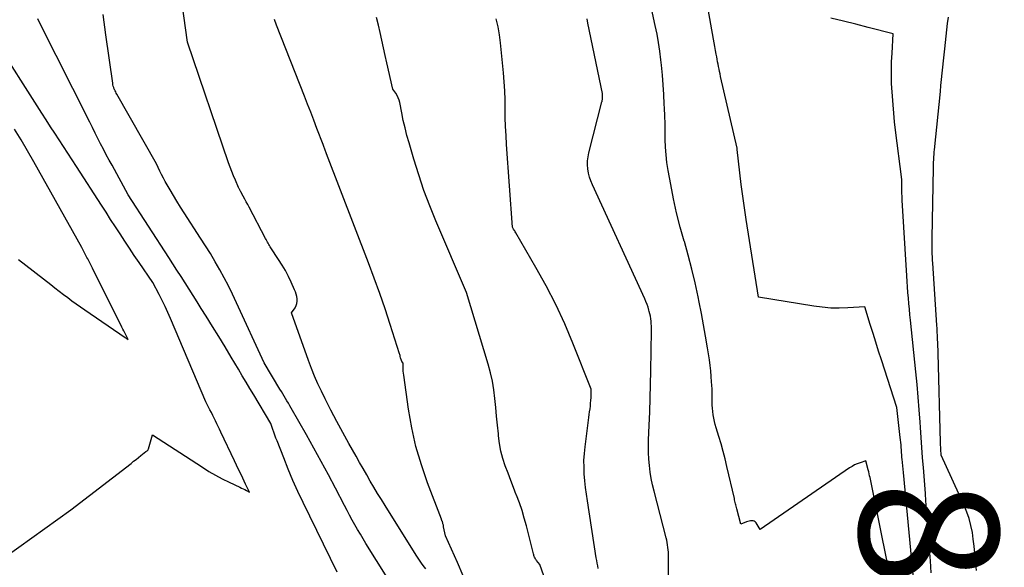
# Model space of a CAD drawing. Units: inches. Extents: x 2609462 to 2612408, y 1502044 to 1504590.
# Drawn here: x 2611916 to 2612018, y 1502739 to 1502796 of the extents above; entities that cross this region are included whole.
import ezdxf
from ezdxf.enums import TextEntityAlignment as Align

# ---------------------------------------------------------------- set-up
doc = ezdxf.new("R2010")
doc.units = ezdxf.units.IN
doc.header["$MEASUREMENT"] = 0
doc.layers.add('Tile_2735_03_SW_contour_2ft', color=112, linetype='Continuous')
doc.layers.add('Tile_2735_03_SW_contour_anno_2ft', color=173, linetype='Continuous')
doc.styles.add('Arial', font='arial.ttf')

msp = doc.modelspace()

# ---------------------------------------------------------------- linework, layer by layer
at = {"layer": 'Tile_2735_03_SW_contour_2ft'}
for points in [[(2611958.03, 1502739.2, 8326), (2611957.88, 1502739.39, 8326), (2611957.66, 1502739.69, 8326), (2611957.45, 1502739.99, 8326), (2611957.24, 1502740.3, 8326), (2611957.04, 1502740.61, 8326), (2611953.82, 1502745.75, 8326), (2611953.43, 1502746.38, 8326), (2611953.04, 1502747.02, 8326), (2611952.66, 1502747.65, 8326), (2611952.28, 1502748.29, 8326), (2611951.91, 1502748.94, 8326), (2611951.54, 1502749.58, 8326), (2611951.17, 1502750.22, 8326), (2611950.8, 1502750.87, 8326), (2611950.06, 1502752.17, 8326), (2611949.42, 1502753.31, 8326), (2611948.8, 1502754.46, 8326), (2611948.2, 1502755.63, 8326), (2611947.61, 1502756.8, 8326), (2611947.22, 1502757.59, 8326), (2611946.86, 1502758.38, 8326), (2611946.51, 1502759.17, 8326), (2611946.19, 1502759.97, 8326), (2611945.88, 1502760.78, 8326), (2611944.13, 1502765.71, 8326), (2611944.48, 1502766.25, 8326), (2611944.59, 1502766.47, 8326), (2611944.66, 1502766.69, 8326), (2611944.7, 1502766.92, 8326), (2611944.7, 1502767.16, 8326), (2611944.66, 1502767.41, 8326), (2611944.61, 1502767.65, 8326), (2611944.53, 1502767.88, 8326), (2611944.44, 1502768.11, 8326), (2611944.09, 1502768.88, 8326), (2611943.79, 1502769.49, 8326), (2611943.48, 1502770.09, 8326), (2611943.14, 1502770.67, 8326), (2611942.78, 1502771.24, 8326), (2611941.99, 1502772.45, 8326), (2611941.91, 1502772.57, 8326), (2611941.84, 1502772.69, 8326), (2611941.76, 1502772.81, 8326), (2611941.69, 1502772.93, 8326), (2611941.62, 1502773.05, 8326), (2611941.55, 1502773.18, 8326), (2611941.48, 1502773.3, 8326), (2611941.42, 1502773.43, 8326), (2611939.73, 1502776.66, 8326), (2611939.58, 1502776.94, 8326), (2611939.43, 1502777.23, 8326), (2611939.27, 1502777.51, 8326), (2611939.12, 1502777.79, 8326), (2611938.86, 1502778.25, 8326), (2611938.83, 1502778.31, 8326), (2611938.8, 1502778.36, 8326), (2611938.77, 1502778.41, 8326), (2611938.75, 1502778.47, 8326), (2611938.72, 1502778.52, 8326), (2611938.69, 1502778.58, 8326), (2611938.66, 1502778.63, 8326), (2611938.64, 1502778.69, 8326), (2611938.3, 1502779.46, 8326), (2611938.12, 1502779.91, 8326), (2611937.94, 1502780.36, 8326), (2611937.77, 1502780.81, 8326), (2611937.6, 1502781.27, 8326), (2611933.34, 1502793.74, 8326), (2611932.46, 1502800.23, 8326)], [(2612006.11, 1502738.62, 8336), (2612005.92, 1502739.58, 8336), (2612004.06, 1502748.65, 8336), (2612004.02, 1502748.85, 8336), (2612003.97, 1502749.06, 8336), (2612003.92, 1502749.26, 8336), (2612003.87, 1502749.46, 8336), (2612003.61, 1502750.4, 8336), (2612003.03, 1502750.2, 8336), (2612002.74, 1502750.09, 8336), (2612002.46, 1502749.97, 8336), (2612002.2, 1502749.82, 8336), (2612001.94, 1502749.66, 8336), (2611992.67, 1502743.27, 8336), (2611992.25, 1502743.98, 8336), (2611992.16, 1502744.08, 8336), (2611992.07, 1502744.15, 8336), (2611991.95, 1502744.18, 8336), (2611991.82, 1502744.19, 8336), (2611991.68, 1502744.17, 8336), (2611991.54, 1502744.14, 8336), (2611991.41, 1502744.1, 8336), (2611991.27, 1502744.06, 8336), (2611990.66, 1502743.82, 8336), (2611990.25, 1502745.43, 8336), (2611990.22, 1502745.56, 8336), (2611990.19, 1502745.69, 8336), (2611990.16, 1502745.82, 8336), (2611990.13, 1502745.95, 8336), (2611990.1, 1502746.08, 8336), (2611990.06, 1502746.21, 8336), (2611990.03, 1502746.34, 8336), (2611990, 1502746.48, 8336), (2611989.23, 1502749.8, 8336), (2611989.04, 1502750.59, 8336), (2611988.84, 1502751.37, 8336), (2611988.62, 1502752.15, 8336), (2611988.39, 1502752.92, 8336), (2611988.12, 1502753.81, 8336), (2611988.02, 1502754.14, 8336), (2611987.94, 1502754.47, 8336), (2611987.87, 1502754.81, 8336), (2611987.81, 1502755.15, 8336), (2611987.76, 1502755.49, 8336), (2611987.73, 1502755.83, 8336), (2611987.71, 1502756.17, 8336), (2611987.71, 1502756.52, 8336), (2611987.71, 1502756.63, 8336), (2611987.71, 1502757.03, 8336), (2611987.71, 1502757.43, 8336), (2611987.7, 1502757.83, 8336), (2611987.68, 1502758.23, 8336), (2611987.65, 1502758.57, 8336), (2611987.61, 1502759.14, 8336), (2611987.56, 1502759.71, 8336), (2611987.49, 1502760.28, 8336), (2611987.41, 1502760.85, 8336), (2611987.21, 1502762.1, 8336), (2611987.02, 1502763.29, 8336), (2611986.82, 1502764.47, 8336), (2611986.6, 1502765.66, 8336), (2611986.37, 1502766.84, 8336), (2611986.26, 1502767.38, 8336), (2611985.95, 1502768.82, 8336), (2611985.61, 1502770.26, 8336), (2611985.23, 1502771.69, 8336), (2611984.83, 1502773.11, 8336), (2611984.81, 1502773.16, 8336), (2611984.4, 1502774.61, 8336), (2611984.02, 1502776.07, 8336), (2611983.7, 1502777.54, 8336), (2611983.41, 1502779.02, 8336), (2611983.15, 1502780.48, 8336), (2611983.02, 1502781.28, 8336), (2611982.93, 1502782.08, 8336), (2611982.87, 1502782.88, 8336), (2611982.85, 1502783.69, 8336), (2611982.84, 1502784.5, 8336), (2611982.82, 1502785.31, 8336), (2611982.79, 1502786.11, 8336), (2611982.76, 1502786.92, 8336), (2611982.74, 1502787.33, 8336), (2611982.69, 1502788.33, 8336), (2611982.62, 1502789.34, 8336), (2611982.54, 1502790.35, 8336), (2611982.44, 1502791.36, 8336), (2611982.39, 1502791.93, 8336), (2611982.28, 1502792.82, 8336), (2611982.15, 1502793.72, 8336), (2611981.99, 1502794.6, 8336), (2611981.8, 1502795.49, 8336), (2611981.4, 1502797.25, 8336)], [(2612008.54, 1502738.59, 8338), (2612007.51, 1502749.18, 8338), (2612007.48, 1502749.52, 8338), (2612007.45, 1502749.87, 8338), (2612007.42, 1502750.22, 8338), (2612007.39, 1502750.57, 8338), (2612007.37, 1502750.74, 8338), (2612007.35, 1502751, 8338), (2612007.33, 1502751.26, 8338), (2612007.31, 1502751.52, 8338), (2612007.29, 1502751.78, 8338), (2612007.27, 1502752.04, 8338), (2612007.25, 1502752.3, 8338), (2612007.22, 1502752.56, 8338), (2612007.19, 1502752.82, 8338), (2612006.83, 1502755.93, 8338), (2612005.25, 1502760.85, 8338), (2612004.95, 1502761.76, 8338), (2612004.66, 1502762.68, 8338), (2612004.38, 1502763.59, 8338), (2612004.09, 1502764.5, 8338), (2612003.52, 1502766.33, 8338), (2612001.75, 1502766.23, 8338), (2612000.87, 1502766.2, 8338), (2611999.99, 1502766.22, 8338), (2611999.11, 1502766.29, 8338), (2611998.23, 1502766.4, 8338), (2611992.49, 1502767.33, 8338), (2611991.23, 1502775.39, 8338), (2611991.05, 1502776.59, 8338), (2611990.88, 1502777.8, 8338), (2611990.72, 1502779.01, 8338), (2611990.58, 1502780.22, 8338), (2611990.3, 1502782.64, 8338), (2611990.28, 1502782.76, 8338), (2611988.58, 1502790.2, 8338), (2611988.53, 1502790.46, 8338), (2611988.47, 1502790.71, 8338), (2611988.42, 1502790.97, 8338), (2611988.37, 1502791.22, 8338), (2611988.32, 1502791.48, 8338), (2611988.27, 1502791.73, 8338), (2611988.22, 1502791.99, 8338), (2611988.17, 1502792.24, 8338), (2611988.12, 1502792.51, 8338), (2611988.04, 1502792.9, 8338), (2611987.97, 1502793.29, 8338), (2611987.9, 1502793.68, 8338), (2611987.83, 1502794.07, 8338), (2611987.28, 1502797.16, 8338)], [(2611948.86, 1502738.87, 8322), (2611945.33, 1502746.07, 8322), (2611944.79, 1502747.21, 8322), (2611944.27, 1502748.36, 8322), (2611943.78, 1502749.52, 8322), (2611943.31, 1502750.69, 8322), (2611942.63, 1502752.46, 8322), (2611942.51, 1502752.75, 8322), (2611942.4, 1502753.05, 8322), (2611942.29, 1502753.35, 8322), (2611942.19, 1502753.65, 8322), (2611941.98, 1502754.25, 8322), (2611940.21, 1502757.22, 8322), (2611939.81, 1502757.88, 8322), (2611939.42, 1502758.55, 8322), (2611939.02, 1502759.21, 8322), (2611938.62, 1502759.87, 8322), (2611937.87, 1502761.12, 8322), (2611937.23, 1502762.19, 8322), (2611936.58, 1502763.26, 8322), (2611935.92, 1502764.32, 8322), (2611935.27, 1502765.39, 8322), (2611934.77, 1502766.18, 8322), (2611934.36, 1502766.85, 8322), (2611933.94, 1502767.51, 8322), (2611933.52, 1502768.17, 8322), (2611933.09, 1502768.83, 8322), (2611932.67, 1502769.49, 8322), (2611932.24, 1502770.14, 8322), (2611931.82, 1502770.8, 8322), (2611931.39, 1502771.46, 8322), (2611927.2, 1502777.93, 8322), (2611925.52, 1502781, 8322), (2611925.22, 1502781.55, 8322), (2611924.92, 1502782.1, 8322), (2611924.63, 1502782.66, 8322), (2611924.34, 1502783.22, 8322), (2611924.06, 1502783.78, 8322), (2611923.78, 1502784.34, 8322), (2611923.49, 1502784.9, 8322), (2611923.21, 1502785.46, 8322), (2611917.98, 1502795.85, 8322), (2611917.82, 1502796.16, 8322)], [(2611955.12, 1502736.56, 8324), (2611951.83, 1502741.83, 8324), (2611951.53, 1502742.31, 8324), (2611951.25, 1502742.79, 8324), (2611950.96, 1502743.28, 8324), (2611950.69, 1502743.77, 8324), (2611950.41, 1502744.26, 8324), (2611950.14, 1502744.76, 8324), (2611949.88, 1502745.26, 8324), (2611949.62, 1502745.76, 8324), (2611948.68, 1502747.55, 8324), (2611947.95, 1502748.95, 8324), (2611947.2, 1502750.33, 8324), (2611946.44, 1502751.71, 8324), (2611945.66, 1502753.09, 8324), (2611944.08, 1502755.86, 8324), (2611943.94, 1502756.1, 8324), (2611943.8, 1502756.35, 8324), (2611943.65, 1502756.59, 8324), (2611943.51, 1502756.83, 8324), (2611943.36, 1502757.08, 8324), (2611943.22, 1502757.32, 8324), (2611943.07, 1502757.56, 8324), (2611942.92, 1502757.81, 8324), (2611941.28, 1502760.55, 8324), (2611938.42, 1502766.77, 8324), (2611938.01, 1502767.64, 8324), (2611937.58, 1502768.5, 8324), (2611937.14, 1502769.35, 8324), (2611936.68, 1502770.19, 8324), (2611936.21, 1502771.02, 8324), (2611935.72, 1502771.85, 8324), (2611935.21, 1502772.66, 8324), (2611934.7, 1502773.47, 8324), (2611932.99, 1502776.09, 8324), (2611932.61, 1502776.68, 8324), (2611932.24, 1502777.27, 8324), (2611931.88, 1502777.87, 8324), (2611931.53, 1502778.47, 8324), (2611931.24, 1502778.97, 8324), (2611931.04, 1502779.32, 8324), (2611930.84, 1502779.68, 8324), (2611930.66, 1502780.04, 8324), (2611930.48, 1502780.41, 8324), (2611930.14, 1502781.15, 8324), (2611926.03, 1502788.37, 8324), (2611925.96, 1502788.49, 8324), (2611925.9, 1502788.61, 8324), (2611925.84, 1502788.73, 8324), (2611925.78, 1502788.85, 8324), (2611925.76, 1502788.9, 8324), (2611925.71, 1502789.05, 8324), (2611925.65, 1502789.2, 8324), (2611925.62, 1502789.35, 8324), (2611925.59, 1502789.51, 8324), (2611924.89, 1502794.5, 8324), (2611924.61, 1502796.61, 8324)], [(2611970.63, 1502737.42, 8330), (2611969.83, 1502739.66, 8330), (2611969.5, 1502740.06, 8330), (2611969.45, 1502740.14, 8330), (2611969.39, 1502740.22, 8330), (2611969.35, 1502740.31, 8330), (2611969.31, 1502740.4, 8330), (2611969.27, 1502740.49, 8330), (2611969.24, 1502740.58, 8330), (2611969.21, 1502740.67, 8330), (2611969.19, 1502740.76, 8330), (2611968.46, 1502743.66, 8330), (2611968.24, 1502744.46, 8330), (2611968, 1502745.26, 8330), (2611967.73, 1502746.04, 8330), (2611967.44, 1502746.82, 8330), (2611967.41, 1502746.88, 8330), (2611967.12, 1502747.63, 8330), (2611966.83, 1502748.37, 8330), (2611966.55, 1502749.12, 8330), (2611966.27, 1502749.87, 8330), (2611966.03, 1502750.63, 8330), (2611965.82, 1502751.4, 8330), (2611965.68, 1502752.18, 8330), (2611965.57, 1502752.97, 8330), (2611965.55, 1502753.19, 8330), (2611965.46, 1502754.1, 8330), (2611965.37, 1502755.01, 8330), (2611965.28, 1502755.92, 8330), (2611965.19, 1502756.83, 8330), (2611965.08, 1502757.73, 8330), (2611964.93, 1502758.63, 8330), (2611964.73, 1502759.51, 8330), (2611964.49, 1502760.39, 8330), (2611962.26, 1502767.84, 8330), (2611959.08, 1502775.26, 8330), (2611958.44, 1502776.82, 8330), (2611957.84, 1502778.4, 8330), (2611957.3, 1502780, 8330), (2611956.79, 1502781.62, 8330), (2611956.3, 1502783.32, 8330), (2611956.08, 1502784.09, 8330), (2611955.88, 1502784.87, 8330), (2611955.7, 1502785.65, 8330), (2611955.54, 1502786.44, 8330), (2611955.33, 1502787.49, 8330), (2611955.26, 1502787.74, 8330), (2611955.18, 1502787.99, 8330), (2611955.06, 1502788.23, 8330), (2611954.93, 1502788.46, 8330), (2611954.63, 1502788.9, 8330), (2611954, 1502791.6, 8330), (2611953.82, 1502792.38, 8330), (2611953.64, 1502793.17, 8330), (2611953.47, 1502793.96, 8330), (2611953.31, 1502794.75, 8330), (2611953.14, 1502795.53, 8330), (2611952.94, 1502796.31, 8330)], [(2611975.9, 1502739.23, 8332), (2611975.84, 1502739.51, 8332), (2611975.79, 1502739.79, 8332), (2611975.75, 1502740.07, 8332), (2611975.7, 1502740.35, 8332), (2611974.77, 1502746.24, 8332), (2611974.67, 1502746.93, 8332), (2611974.58, 1502747.63, 8332), (2611974.51, 1502748.33, 8332), (2611974.45, 1502749.04, 8332), (2611974.43, 1502749.74, 8332), (2611974.42, 1502750.44, 8332), (2611974.47, 1502751.14, 8332), (2611974.54, 1502751.84, 8332), (2611974.89, 1502754.6, 8332), (2611974.93, 1502754.89, 8332), (2611974.97, 1502755.18, 8332), (2611975.01, 1502755.47, 8332), (2611975.05, 1502755.77, 8332), (2611975.08, 1502756.06, 8332), (2611975.11, 1502756.35, 8332), (2611975.13, 1502756.65, 8332), (2611975.15, 1502756.94, 8332), (2611975.18, 1502757.82, 8332), (2611973.27, 1502762.59, 8332), (2611972.42, 1502764.59, 8332), (2611971.51, 1502766.58, 8332), (2611970.5, 1502768.51, 8332), (2611969.44, 1502770.42, 8332), (2611967.35, 1502774, 8332), (2611967.29, 1502774.1, 8332), (2611967.24, 1502774.2, 8332), (2611967.18, 1502774.3, 8332), (2611967.12, 1502774.39, 8332), (2611967.01, 1502774.59, 8332), (2611966.4, 1502783.17, 8332), (2611966.35, 1502784.1, 8332), (2611966.3, 1502785.02, 8332), (2611966.27, 1502785.95, 8332), (2611966.26, 1502786.88, 8332), (2611966.24, 1502787.8, 8332), (2611966.21, 1502788.73, 8332), (2611966.15, 1502789.65, 8332), (2611966.07, 1502790.58, 8332), (2611965.78, 1502793.67, 8332), (2611965.68, 1502794.51, 8332), (2611965.53, 1502795.34, 8332), (2611965.33, 1502796.16, 8332)], [(2611983.18, 1502735.57, 8334), (2611983.18, 1502740.42, 8334), (2611983.18, 1502740.68, 8334), (2611983.17, 1502740.93, 8334), (2611983.15, 1502741.18, 8334), (2611983.12, 1502741.43, 8334), (2611983.08, 1502741.68, 8334), (2611983.04, 1502741.93, 8334), (2611982.99, 1502742.17, 8334), (2611982.93, 1502742.42, 8334), (2611981.68, 1502747.24, 8334), (2611981.52, 1502747.9, 8334), (2611981.39, 1502748.56, 8334), (2611981.28, 1502749.22, 8334), (2611981.2, 1502749.89, 8334), (2611981.14, 1502750.56, 8334), (2611981.11, 1502751.24, 8334), (2611981.1, 1502751.91, 8334), (2611981.12, 1502752.58, 8334), (2611981.18, 1502754.06, 8334), (2611981.23, 1502755.47, 8334), (2611981.27, 1502756.88, 8334), (2611981.31, 1502758.29, 8334), (2611981.34, 1502759.7, 8334), (2611981.41, 1502763.84, 8334), (2611981.41, 1502764.1, 8334), (2611981.4, 1502764.35, 8334), (2611981.39, 1502764.6, 8334), (2611981.37, 1502764.86, 8334), (2611981.34, 1502765.11, 8334), (2611981.3, 1502765.36, 8334), (2611981.25, 1502765.61, 8334), (2611981.19, 1502765.85, 8334), (2611981.15, 1502765.98, 8334), (2611981.06, 1502766.29, 8334), (2611980.96, 1502766.59, 8334), (2611980.84, 1502766.89, 8334), (2611980.72, 1502767.18, 8334), (2611975.3, 1502778.98, 8334), (2611975.14, 1502779.38, 8334), (2611975, 1502779.78, 8334), (2611974.9, 1502780.2, 8334), (2611974.82, 1502780.62, 8334), (2611974.79, 1502781.04, 8334), (2611974.79, 1502781.47, 8334), (2611974.84, 1502781.89, 8334), (2611974.92, 1502782.31, 8334), (2611976.28, 1502787.56, 8334), (2611976.3, 1502787.61, 8334), (2611976.31, 1502787.66, 8334), (2611976.31, 1502787.71, 8334), (2611976.32, 1502787.76, 8334), (2611976.33, 1502787.81, 8334), (2611976.33, 1502787.86, 8334), (2611976.33, 1502787.91, 8334), (2611976.34, 1502787.96, 8334), (2611976.35, 1502788.44, 8334), (2611974.83, 1502795.71, 8334), (2611974.74, 1502796.17, 8334)], [(2612009.56, 1502750.01, 8340), (2612009.51, 1502750.74, 8340), (2612009.43, 1502751.78, 8340), (2612009.36, 1502752.81, 8340), (2612009.28, 1502753.84, 8340), (2612009.25, 1502754.39, 8340), (2612009.15, 1502755.69, 8340), (2612009.04, 1502756.99, 8340), (2612008.93, 1502758.3, 8340), (2612008.8, 1502759.6, 8340), (2612008.26, 1502764.96, 8340), (2612008.2, 1502765.53, 8340), (2612008.15, 1502766.11, 8340), (2612008.09, 1502766.68, 8340), (2612008.04, 1502767.25, 8340), (2612007.99, 1502767.83, 8340), (2612007.94, 1502768.4, 8340), (2612007.9, 1502768.97, 8340), (2612007.87, 1502769.55, 8340), (2612007.4, 1502777.39, 8340), (2612007.4, 1502777.51, 8340), (2612007.39, 1502777.64, 8340), (2612007.38, 1502777.76, 8340), (2612007.38, 1502777.89, 8340), (2612007.37, 1502778.01, 8340), (2612007.37, 1502778.13, 8340), (2612007.37, 1502778.26, 8340), (2612007.37, 1502778.38, 8340), (2612007.37, 1502779.53, 8340), (2612006.71, 1502784.64, 8340), (2612006.61, 1502785.52, 8340), (2612006.52, 1502786.39, 8340), (2612006.44, 1502787.27, 8340), (2612006.38, 1502788.15, 8340), (2612006.33, 1502789.02, 8340), (2612006.3, 1502789.47, 8340), (2612006.29, 1502789.92, 8340), (2612006.28, 1502790.37, 8340), (2612006.28, 1502790.82, 8340), (2612006.29, 1502791.27, 8340), (2612006.3, 1502791.72, 8340), (2612006.32, 1502792.17, 8340), (2612006.34, 1502792.62, 8340), (2612006.45, 1502794.62, 8340), (2612003.88, 1502795.28, 8340), (2612002.59, 1502795.61, 8340), (2612001.3, 1502795.93, 8340), (2612000.01, 1502796.24, 8340)], [(2612015.08, 1502739.03, 8342), (2612015, 1502740.08, 8342), (2612014.93, 1502740.81, 8342), (2612014.86, 1502741.54, 8342), (2612014.76, 1502742.26, 8342), (2612014.66, 1502742.98, 8342), (2612014.51, 1502743.69, 8342), (2612014.33, 1502744.4, 8342), (2612014.09, 1502745.08, 8342), (2612013.82, 1502745.75, 8342), (2612011.43, 1502750.98, 8342), (2612011.36, 1502752.21, 8342), (2612011.36, 1502752.23, 8342), (2612011.36, 1502752.25, 8342), (2612011.36, 1502752.27, 8342), (2612011.36, 1502752.29, 8342), (2612011.12, 1502761.54, 8342), (2612011.11, 1502761.9, 8342), (2612011.1, 1502762.27, 8342), (2612011.08, 1502762.63, 8342), (2612011.06, 1502763, 8342), (2612011.05, 1502763.36, 8342), (2612011.03, 1502763.73, 8342), (2612011, 1502764.09, 8342), (2612010.98, 1502764.46, 8342), (2612010.56, 1502770.86, 8342), (2612010.54, 1502771.19, 8342), (2612010.52, 1502771.51, 8342), (2612010.51, 1502771.84, 8342), (2612010.5, 1502772.16, 8342), (2612010.49, 1502772.49, 8342), (2612010.49, 1502772.82, 8342), (2612010.49, 1502773.14, 8342), (2612010.5, 1502773.47, 8342), (2612010.63, 1502780.74, 8342), (2612010.63, 1502780.94, 8342), (2612010.64, 1502781.15, 8342), (2612010.65, 1502781.35, 8342), (2612010.66, 1502781.55, 8342), (2612010.66, 1502781.64, 8342), (2612010.68, 1502781.88, 8342), (2612010.69, 1502782.13, 8342), (2612010.72, 1502782.38, 8342), (2612010.74, 1502782.62, 8342), (2612011.35, 1502788.63, 8342), (2612011.41, 1502789.27, 8342), (2612011.48, 1502789.9, 8342), (2612011.54, 1502790.54, 8342), (2612011.6, 1502791.17, 8342), (2612011.67, 1502791.81, 8342), (2612011.73, 1502792.44, 8342), (2612011.8, 1502793.08, 8342), (2612011.88, 1502793.71, 8342), (2612012.1, 1502795.68, 8342), (2612012.18, 1502796.33, 8342)], [(2611961.91, 1502738.47, 8328), (2611961.31, 1502739.85, 8328), (2611960.09, 1502742.61, 8328), (2611959.88, 1502743.57, 8328), (2611959.87, 1502743.65, 8328), (2611959.85, 1502743.73, 8328), (2611959.83, 1502743.81, 8328), (2611959.81, 1502743.88, 8328), (2611959.8, 1502743.93, 8328), (2611959.78, 1502743.98, 8328), (2611959.77, 1502744.04, 8328), (2611959.75, 1502744.09, 8328), (2611959.73, 1502744.14, 8328), (2611959.71, 1502744.19, 8328), (2611959.69, 1502744.24, 8328), (2611959.67, 1502744.29, 8328), (2611959.65, 1502744.34, 8328), (2611958.21, 1502748.11, 8328), (2611957.57, 1502749.98, 8328), (2611957.01, 1502751.88, 8328), (2611956.59, 1502753.8, 8328), (2611956.24, 1502755.75, 8328), (2611955.75, 1502759.26, 8328), (2611955.72, 1502759.47, 8328), (2611955.7, 1502759.68, 8328), (2611955.69, 1502759.89, 8328), (2611955.68, 1502760.1, 8328), (2611955.67, 1502760.52, 8328), (2611955.56, 1502760.69, 8328), (2611955.51, 1502760.78, 8328), (2611955.47, 1502760.88, 8328), (2611955.43, 1502760.97, 8328), (2611955.41, 1502761.07, 8328), (2611955.38, 1502761.18, 8328), (2611955.36, 1502761.29, 8328), (2611955.33, 1502761.39, 8328), (2611955.3, 1502761.49, 8328), (2611954.34, 1502764.52, 8328), (2611953.81, 1502766.13, 8328), (2611953.26, 1502767.73, 8328), (2611952.69, 1502769.32, 8328), (2611952.09, 1502770.91, 8328), (2611947.75, 1502782.19, 8328), (2611947.71, 1502782.29, 8328), (2611947.68, 1502782.38, 8328), (2611947.64, 1502782.48, 8328), (2611947.6, 1502782.57, 8328), (2611947.57, 1502782.67, 8328), (2611947.53, 1502782.76, 8328), (2611947.5, 1502782.86, 8328), (2611947.47, 1502782.96, 8328), (2611947.4, 1502783.16, 8328), (2611946.75, 1502784.83, 8328), (2611946.43, 1502785.66, 8328), (2611946.11, 1502786.49, 8328), (2611945.78, 1502787.33, 8328), (2611945.45, 1502788.16, 8328), (2611942.56, 1502795.51, 8328), (2611942.34, 1502796.09, 8328)], [(2611914.52, 1502740.48, 8320), (2611921.25, 1502745.31, 8320), (2611927.49, 1502750.13, 8320), (2611927.75, 1502750.34, 8320), (2611928.01, 1502750.54, 8320), (2611928.27, 1502750.75, 8320), (2611928.52, 1502750.95, 8320), (2611929.04, 1502751.37, 8320), (2611929.15, 1502751.44, 8320), (2611929.2, 1502751.47, 8320), (2611929.25, 1502751.52, 8320), (2611929.28, 1502751.57, 8320), (2611929.3, 1502751.63, 8320), (2611929.73, 1502753.09, 8320), (2611934.88, 1502749.72, 8320), (2611935.55, 1502749.3, 8320), (2611936.24, 1502748.89, 8320), (2611936.94, 1502748.52, 8320), (2611937.66, 1502748.17, 8320), (2611938.76, 1502747.65, 8320), (2611938.93, 1502747.57, 8320), (2611939.1, 1502747.49, 8320), (2611939.27, 1502747.41, 8320), (2611939.44, 1502747.32, 8320), (2611939.78, 1502747.15, 8320), (2611939.64, 1502747.42, 8320), (2611939.57, 1502747.56, 8320), (2611939.5, 1502747.7, 8320), (2611939.43, 1502747.84, 8320), (2611939.36, 1502747.98, 8320), (2611939.07, 1502748.6, 8320), (2611938.85, 1502749.05, 8320), (2611938.64, 1502749.5, 8320), (2611938.42, 1502749.95, 8320), (2611938.21, 1502750.4, 8320), (2611936.8, 1502753.37, 8320), (2611936.67, 1502753.66, 8320), (2611936.53, 1502753.95, 8320), (2611936.39, 1502754.23, 8320), (2611936.25, 1502754.52, 8320), (2611936.1, 1502754.81, 8320), (2611935.96, 1502755.09, 8320), (2611935.82, 1502755.38, 8320), (2611935.67, 1502755.67, 8320), (2611935.25, 1502756.51, 8320), (2611931.58, 1502765.13, 8320), (2611931.3, 1502765.76, 8320), (2611931.01, 1502766.39, 8320), (2611930.71, 1502767.01, 8320), (2611930.4, 1502767.62, 8320), (2611929.76, 1502768.85, 8320), (2611928.33, 1502770.93, 8320), (2611927.83, 1502771.67, 8320), (2611927.33, 1502772.41, 8320), (2611926.84, 1502773.15, 8320), (2611926.35, 1502773.9, 8320), (2611925.87, 1502774.64, 8320), (2611925.38, 1502775.39, 8320), (2611924.9, 1502776.14, 8320), (2611924.42, 1502776.88, 8320), (2611921.85, 1502780.87, 8320), (2611921.4, 1502781.56, 8320), (2611920.95, 1502782.25, 8320), (2611920.5, 1502782.94, 8320), (2611920.05, 1502783.63, 8320), (2611919.59, 1502784.32, 8320), (2611919.14, 1502785, 8320), (2611918.7, 1502785.7, 8320), (2611918.25, 1502786.39, 8320), (2611913.21, 1502794.28, 8320)], [(2611915.84, 1502771.25, 8318), (2611919.18, 1502768.64, 8318), (2611919.61, 1502768.3, 8318), (2611920.05, 1502767.96, 8318), (2611920.49, 1502767.63, 8318), (2611920.93, 1502767.3, 8318), (2611921.37, 1502766.98, 8318), (2611921.82, 1502766.65, 8318), (2611922.27, 1502766.34, 8318), (2611922.72, 1502766.02, 8318), (2611926.87, 1502763.17, 8318), (2611926.92, 1502763.14, 8318), (2611926.98, 1502763.1, 8318), (2611927.03, 1502763.06, 8318), (2611927.08, 1502763.03, 8318), (2611927.19, 1502762.95, 8318), (2611927.15, 1502763.03, 8318), (2611926.94, 1502763.45, 8318), (2611926.84, 1502763.65, 8318), (2611926.74, 1502763.85, 8318), (2611926.64, 1502764.04, 8318), (2611926.54, 1502764.24, 8318), (2611923.5, 1502770.34, 8318), (2611923.43, 1502770.48, 8318), (2611923.36, 1502770.62, 8318), (2611923.29, 1502770.76, 8318), (2611923.21, 1502770.9, 8318), (2611923.14, 1502771.04, 8318), (2611923.07, 1502771.18, 8318), (2611923, 1502771.32, 8318), (2611922.92, 1502771.46, 8318), (2611922.39, 1502772.49, 8318), (2611917.43, 1502781.36, 8318), (2611916.78, 1502782.51, 8318), (2611916.1, 1502783.64, 8318), (2611915.4, 1502784.76, 8318)], [(2612009.79, 1502747.01, 8340), (2612009.76, 1502747.47, 8340), (2612009.59, 1502749.71, 8340), (2612009.56, 1502750.01, 8340)], [(2612010.4, 1502738.8, 8340), (2612010.32, 1502740.04, 8340), (2612010.23, 1502741.28, 8340), (2612010.14, 1502742.52, 8340), (2612010.04, 1502743.76, 8340), (2612009.94, 1502745, 8340), (2612009.85, 1502746.23, 8340), (2612009.79, 1502747.01, 8340)]]:
    msp.add_polyline3d(points, dxfattribs=at)

# ---------------------------------------------------------------- texts
at = {"layer": 'Tile_2735_03_SW_contour_anno_2ft', "color": 18, "style": 'Arial'}
msp.add_text('8340', height=14.4, rotation=-86.8217, dxfattribs=at).set_placement((2612011.09, 1502726.7), align=Align.MIDDLE_CENTER)

doc.saveas('drawing.dxf')
